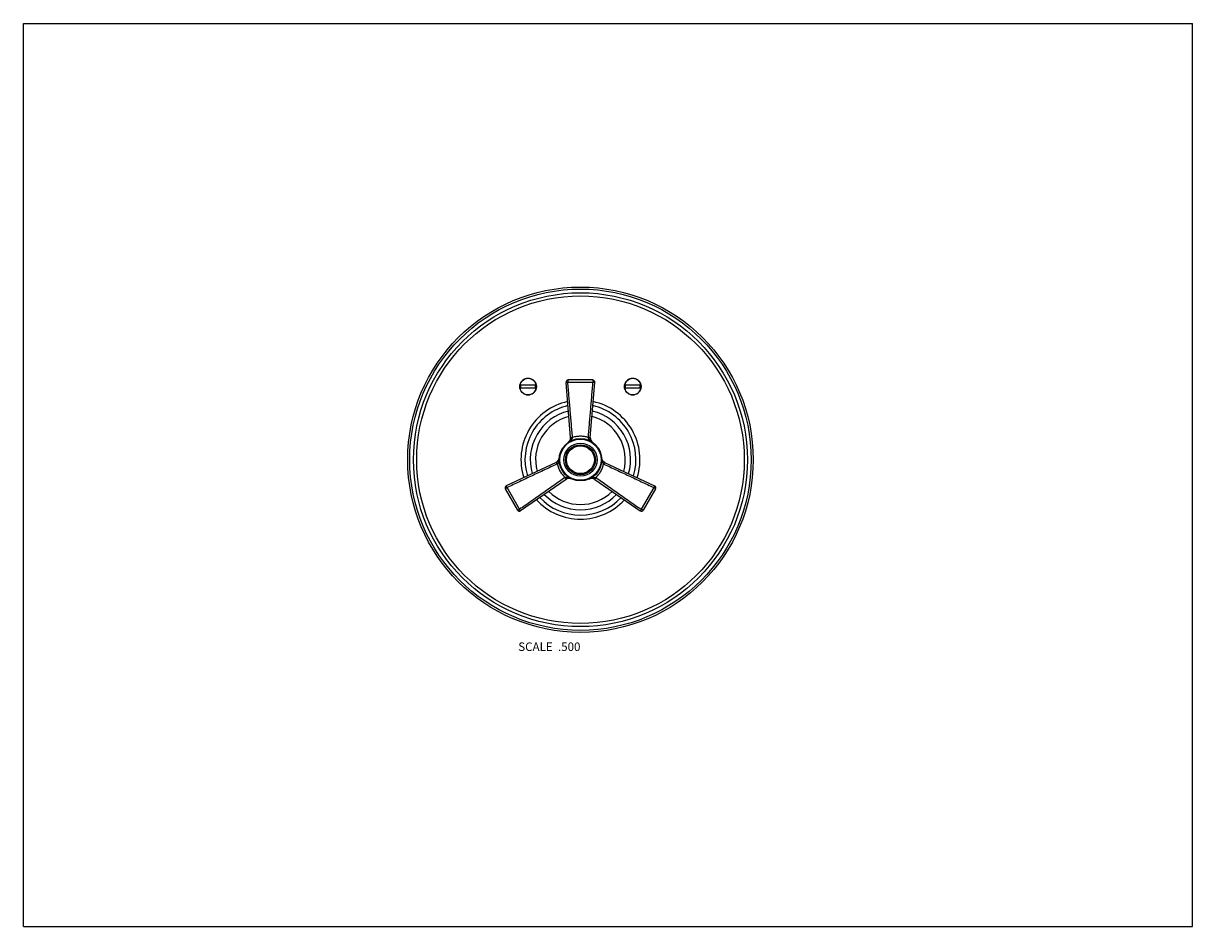
# Model space of a CAD drawing. Units: inches. Extents: x 0 to 11, y 0 to 8.5.
import ezdxf

# ---------------------------------------------------------------- set-up
doc = ezdxf.new("R2010")
doc.units = ezdxf.units.IN
doc.header["$LTSCALE"] = 0.605
doc.header["$MEASUREMENT"] = 0
doc.layers.get('0').update_dxf_attribs({"linetype": 'CONTINUOUS'})
doc.layers.add('ALL_ASSEMBLY_MEMBERS', color=7, linetype='CONTINUOUS')
doc.styles.get("Standard").update_dxf_attribs({"font": 'txt', "width": 0.8})

msp = doc.modelspace()

# ---------------------------------------------------------------- linework, layer by layer
at = {"color": 7, "linetype": 'Continuous'}
for p, q in [((0, 0), (0, 8.5)), ((0, 8.5), (11, 8.5)), ((11, 0), (11, 8.5)), ((0, 0), (11, 0))]:
    msp.add_line(p, q, dxfattribs=at)
at = {"layer": 'ALL_ASSEMBLY_MEMBERS', "color": 7, "linetype": 'Continuous'}
for p, q in [((4.825, 5.094), (4.672, 5.094)), ((4.672, 5.069), (4.825, 5.069)), ((5.148, 4.604), (5.105, 5.122)), ((5.122, 5.123), (5.359, 5.123)), ((5.356, 5.144), (5.125, 5.144)), ((5.333, 4.604), (5.376, 5.122)), ((5.809, 5.094), (5.656, 5.094)), ((5.656, 5.069), (5.809, 5.069)), ((5.148, 4.604), (5.15, 4.604)), ((5.333, 4.604), (5.333, 4.604)), ((5.013, 4.369), (4.542, 4.147)), ((5.013, 4.369), (5.013, 4.369)), ((5.468, 4.369), (5.939, 4.147)), ((5.468, 4.369), (5.468, 4.369)), ((5.105, 4.209), (4.678, 3.912)), ((5.105, 4.209), (5.105, 4.21)), ((5.107, 4.21), (5.107, 4.211)), ((5.376, 4.209), (5.803, 3.912)), ((5.376, 4.209), (5.376, 4.209)), ((4.533, 4.119), (4.649, 3.919)), ((4.668, 3.927), (4.55, 4.132)), ((5.931, 4.132), (5.813, 3.927)), ((5.948, 4.119), (5.832, 3.919))]:
    msp.add_line(p, q, dxfattribs=at)
for centre, radius in [((5.241, 4.394), 1.625), ((5.241, 4.394), 1.606), ((5.241, 4.394), 1.571), ((5.241, 4.394), 1.541), ((4.748, 5.082), 0.0783), ((5.733, 5.082), 0.0783), ((5.241, 4.394), 0.2), ((5.241, 4.394), 0.194), ((5.241, 4.394), 0.156), ((5.241, 4.394), 0.141), ((5.241, 4.394), 0.131)]:
    msp.add_circle(centre, radius, dxfattribs=at)
for centre, radius, start, end in [((4.748, 5.082), 0.0775, 9.2818, 170.7182), ((4.748, 5.082), 0.0775, 189.2818, 350.7182), ((4.748, 5.082), 0.071, 169.857, 190.143), ((4.748, 5.082), 0.071, 349.857, 10.143), ((5.125, 5.124), 0.02, 90, 184.7636), ((5.356, 5.124), 0.02, 355.2364, 90), ((5.733, 5.082), 0.0775, 9.2818, 170.7182), ((5.733, 5.082), 0.0775, 189.2818, 350.7182), ((5.733, 5.082), 0.071, 169.857, 190.143), ((5.733, 5.082), 0.071, 349.857, 10.143), ((5.241, 4.394), 0.56, 102.4358, 197.5642), ((5.241, 4.394), 0.522, 102.9892, 197.0108), ((5.241, 4.394), 0.472, 103.8671, 196.1343), ((5.241, 4.394), 0.472, 343.8657, 76.1329), ((5.241, 4.394), 0.522, 342.9892, 77.0108), ((5.241, 4.394), 0.56, 342.4358, 77.5642), ((5.241, 4.394), 0.422, 104.9532, 195.0468), ((5.241, 4.394), 0.422, 344.9532, 75.0468), ((5.098, 4.6), 0.05, 304.6951, 4.7636), ((5.098, 4.599), 0.0686, 2.4348, 4.9249), ((5.383, 4.599), 0.0686, 175.0742, 177.5644), ((5.383, 4.6), 0.05, 175.2364, 235.3049), ((4.991, 4.415), 0.05, 295.2364, 355.3049), ((5.49, 4.415), 0.05, 184.6951, 244.7636), ((4.992, 4.415), 0.0686, 295.0718, 297.5619), ((4.828, 4.427), 0.214, 351.3261, 352.314), ((4.84, 4.425), 0.202, 351.0435, 351.3193), ((4.848, 4.423), 0.193, 350.4217, 351.0526), ((5.653, 4.427), 0.214, 187.6846, 188.6746), ((5.641, 4.425), 0.202, 188.6813, 188.9571), ((5.63, 4.423), 0.19, 188.9392, 189.9339), ((5.489, 4.415), 0.0686, 242.4381, 244.928), ((5.135, 4.169), 0.0686, 122.4326, 124.9228), ((5.134, 4.168), 0.05, 64.6951, 124.7636), ((5.347, 4.168), 0.05, 55.2364, 115.3049), ((5.347, 4.169), 0.0686, 55.0766, 57.5669), ((4.551, 4.129), 0.02, 115.2364, 210), ((5.241, 4.394), 0.422, 224.9532, 315.0468), ((5.931, 4.129), 0.02, 330, 64.7636), ((5.241, 4.394), 0.56, 222.4358, 317.5642), ((5.241, 4.394), 0.522, 222.9892, 317.0108), ((5.241, 4.394), 0.472, 223.8665, 316.1335), ((4.666, 3.929), 0.02, 210, 304.7636), ((5.815, 3.929), 0.02, 235.2364, 330)]:
    msp.add_arc(centre, radius, start, end, dxfattribs=at)
for points, knots in [([(5.105, 5.122), (5.105, 5.122), (5.105, 5.122), (5.105, 5.122), (5.105, 5.122), (5.105, 5.122), (5.105, 5.122), (5.105, 5.122), (5.105, 5.122), (5.106, 5.122), (5.106, 5.122), (5.106, 5.122), (5.107, 5.122), (5.107, 5.122), (5.108, 5.122), (5.109, 5.122), (5.11, 5.122), (5.111, 5.123), (5.113, 5.123), (5.115, 5.123), (5.117, 5.123), (5.119, 5.123), (5.121, 5.123), (5.122, 5.123)], [0, 0, 0, 0, 0.001376, 0.002848, 0.004638, 0.00687, 0.012872, 0.021068, 0.031508, 0.044204, 0.059152, 0.076325, 0.095674, 0.117151, 0.1663, 0.223393, 0.287967, 0.359469, 0.437335, 0.609636, 0.702707, 0.799415, 1, 1, 1, 1]), ([(5.125, 5.144), (5.125, 5.144), (5.125, 5.144), (5.125, 5.144), (5.124, 5.144), (5.124, 5.144), (5.124, 5.143), (5.124, 5.143), (5.124, 5.143), (5.124, 5.142), (5.124, 5.142), (5.123, 5.141), (5.123, 5.139), (5.123, 5.138), (5.123, 5.136), (5.123, 5.135), (5.123, 5.133), (5.123, 5.131), (5.122, 5.127), (5.122, 5.125), (5.122, 5.123)], [0, 0, 0, 0, 0.005786, 0.012485, 0.020686, 0.030706, 0.042705, 0.056766, 0.072933, 0.091208, 0.133964, 0.184741, 0.243167, 0.308696, 0.380661, 0.458375, 0.541104, 0.628043, 0.811216, 1, 1, 1, 1]), ([(5.167, 4.605), (5.163, 4.648), (5.155, 4.734), (5.144, 4.864), (5.133, 4.994), (5.126, 5.08), (5.122, 5.123)], [0, 0, 0, 0, 0.249991, 0.499985, 0.749987, 1, 1, 1, 1]), ([(5.315, 4.605), (5.318, 4.648), (5.326, 4.734), (5.337, 4.864), (5.348, 4.994), (5.355, 5.08), (5.359, 5.123)], [0, 0, 0, 0, 0.249991, 0.499985, 0.749987, 1, 1, 1, 1]), ([(5.356, 5.144), (5.356, 5.144), (5.356, 5.144), (5.357, 5.144), (5.357, 5.144), (5.357, 5.144), (5.357, 5.143), (5.357, 5.143), (5.357, 5.142), (5.358, 5.142), (5.358, 5.141), (5.358, 5.139), (5.358, 5.138), (5.358, 5.136), (5.358, 5.135), (5.359, 5.133), (5.359, 5.131), (5.359, 5.129), (5.359, 5.127), (5.359, 5.125), (5.359, 5.124), (5.359, 5.123)], [0, 0, 0, 0, 0.006781, 0.01383, 0.022002, 0.031833, 0.043608, 0.057482, 0.091743, 0.134478, 0.185267, 0.243672, 0.309151, 0.381061, 0.458731, 0.541417, 0.628301, 0.718571, 0.811345, 0.905532, 1, 1, 1, 1]), ([(5.359, 5.123), (5.359, 5.123), (5.361, 5.123), (5.362, 5.123), (5.364, 5.123), (5.366, 5.123), (5.367, 5.123), (5.369, 5.123), (5.37, 5.123), (5.371, 5.122), (5.372, 5.122), (5.373, 5.122), (5.374, 5.122), (5.375, 5.122), (5.375, 5.122), (5.376, 5.122), (5.376, 5.122), (5.376, 5.122), (5.376, 5.122), (5.376, 5.122), (5.376, 5.122), (5.376, 5.122), (5.376, 5.122), (5.376, 5.122), (5.376, 5.122)], [0, 0, 0, 0, 0.10127, 0.20082, 0.297682, 0.390882, 0.47966, 0.563351, 0.641297, 0.71289, 0.777552, 0.834706, 0.883865, 0.924692, 0.941886, 0.956889, 0.969677, 0.980235, 0.988547, 0.994595, 0.996768, 0.998376, 0.999432, 1, 1, 1, 1]), ([(5.127, 4.559), (5.129, 4.56), (5.133, 4.563), (5.139, 4.567), (5.144, 4.572), (5.15, 4.577), (5.155, 4.582), (5.159, 4.587), (5.162, 4.591), (5.164, 4.594), (5.166, 4.598), (5.167, 4.6), (5.167, 4.602)], [0, 0, 0, 0, 0.123455, 0.246937, 0.370553, 0.494454, 0.618896, 0.744288, 0.807559, 0.871294, 0.93553, 1, 1, 1, 1]), ([(5.148, 4.602), (5.148, 4.602), (5.148, 4.602), (5.148, 4.602), (5.148, 4.602), (5.148, 4.602), (5.149, 4.602), (5.149, 4.602), (5.149, 4.602), (5.15, 4.601), (5.15, 4.601), (5.151, 4.601), (5.152, 4.601), (5.154, 4.601), (5.155, 4.601), (5.156, 4.601), (5.158, 4.601), (5.16, 4.601), (5.163, 4.602), (5.166, 4.602), (5.167, 4.602)], [0, 0, 0, 0, 0.002236, 0.003994, 0.00627, 0.012458, 0.020886, 0.031568, 0.0445, 0.077066, 0.118409, 0.168117, 0.225714, 0.290722, 0.362629, 0.440796, 0.524552, 0.613225, 0.80218, 1, 1, 1, 1]), ([(5.15, 4.604), (5.15, 4.604), (5.151, 4.604), (5.152, 4.604), (5.154, 4.604), (5.157, 4.604), (5.161, 4.604), (5.165, 4.605), (5.167, 4.605)], [0, 0, 0, 0, 0.070564, 0.160952, 0.269414, 0.393934, 0.681397, 1, 1, 1, 1]), ([(5.314, 4.602), (5.308, 4.604), (5.297, 4.608), (5.278, 4.612), (5.259, 4.614), (5.241, 4.615), (5.222, 4.614), (5.203, 4.612), (5.185, 4.608), (5.173, 4.604), (5.167, 4.602)], [0, 0, 0, 0, 0.124801, 0.249797, 0.374868, 0.5, 0.625132, 0.750203, 0.875199, 1, 1, 1, 1]), ([(5.314, 4.602), (5.316, 4.602), (5.318, 4.602), (5.321, 4.601), (5.323, 4.601), (5.325, 4.601), (5.326, 4.601), (5.328, 4.601), (5.329, 4.601), (5.33, 4.601), (5.331, 4.601), (5.331, 4.601), (5.332, 4.602), (5.332, 4.602), (5.333, 4.602), (5.333, 4.602), (5.333, 4.602), (5.333, 4.602), (5.333, 4.602), (5.333, 4.602), (5.333, 4.602)], [0, 0, 0, 0, 0.19782, 0.386775, 0.475448, 0.559204, 0.637371, 0.709278, 0.774286, 0.831883, 0.881591, 0.922934, 0.9555, 0.968432, 0.979114, 0.987542, 0.99373, 0.996006, 0.997764, 1, 1, 1, 1]), ([(5.354, 4.559), (5.352, 4.56), (5.348, 4.563), (5.342, 4.567), (5.337, 4.572), (5.331, 4.577), (5.327, 4.581), (5.323, 4.585), (5.321, 4.588), (5.319, 4.591), (5.317, 4.594), (5.315, 4.598), (5.315, 4.6), (5.314, 4.602)], [0, 0, 0, 0, 0.12348, 0.24699, 0.370628, 0.49455, 0.619006, 0.681569, 0.744437, 0.807692, 0.871408, 0.935588, 1, 1, 1, 1]), ([(5.315, 4.605), (5.316, 4.605), (5.318, 4.604), (5.321, 4.604), (5.324, 4.604), (5.326, 4.604), (5.329, 4.604), (5.33, 4.604), (5.331, 4.604), (5.332, 4.604), (5.332, 4.604), (5.333, 4.604), (5.333, 4.604)], [0, 0, 0, 0, 0.178862, 0.351327, 0.511787, 0.655818, 0.77964, 0.879986, 0.920501, 0.954133, 0.980663, 1, 1, 1, 1]), ([(5.021, 4.353), (4.982, 4.335), (4.903, 4.298), (4.786, 4.243), (4.668, 4.187), (4.589, 4.15), (4.55, 4.132)], [0, 0, 0, 0, 0.249991, 0.499985, 0.749987, 1, 1, 1, 1]), ([(5.021, 4.353), (5.021, 4.354), (5.02, 4.356), (5.018, 4.359), (5.017, 4.361), (5.016, 4.364), (5.015, 4.366), (5.014, 4.367), (5.014, 4.368), (5.014, 4.368), (5.013, 4.369), (5.013, 4.369), (5.013, 4.369), (5.013, 4.369)], [0, 0, 0, 0, 0.183514, 0.360029, 0.523438, 0.66899, 0.792567, 0.845008, 0.890717, 0.929325, 0.960499, 0.984081, 1, 1, 1, 1]), ([(5.024, 4.354), (5.023, 4.355), (5.022, 4.357), (5.021, 4.36), (5.02, 4.362), (5.019, 4.363), (5.018, 4.365), (5.018, 4.366), (5.017, 4.367), (5.016, 4.368), (5.016, 4.369), (5.016, 4.369), (5.015, 4.37), (5.015, 4.37), (5.015, 4.37), (5.015, 4.37), (5.015, 4.37), (5.015, 4.37), (5.015, 4.37), (5.015, 4.37), (5.015, 4.37)], [0, 0, 0, 0, 0.19782, 0.386775, 0.475449, 0.559204, 0.637371, 0.709278, 0.774287, 0.831884, 0.881592, 0.922935, 0.9555, 0.968432, 0.979114, 0.987542, 0.993731, 0.996006, 0.997764, 1, 1, 1, 1]), ([(5.039, 4.391), (5.039, 4.39), (5.038, 4.386), (5.037, 4.381), (5.036, 4.377), (5.034, 4.372), (5.032, 4.367), (5.03, 4.362), (5.027, 4.358), (5.025, 4.355), (5.024, 4.354)], [0, 0, 0, 0, 0.123051, 0.246332, 0.369964, 0.494111, 0.618997, 0.7449, 0.872032, 1, 1, 1, 1]), ([(5.024, 4.354), (5.025, 4.348), (5.028, 4.336), (5.033, 4.318), (5.04, 4.3), (5.049, 4.284), (5.059, 4.268), (5.071, 4.253), (5.084, 4.239), (5.093, 4.23), (5.098, 4.226)], [0, 0, 0, 0, 0.124801, 0.249796, 0.374867, 0.5, 0.625132, 0.750203, 0.875199, 1, 1, 1, 1]), ([(5.383, 4.226), (5.388, 4.23), (5.398, 4.239), (5.41, 4.253), (5.422, 4.268), (5.432, 4.284), (5.441, 4.3), (5.448, 4.318), (5.454, 4.336), (5.456, 4.348), (5.457, 4.354)], [0, 0, 0, 0, 0.124801, 0.249796, 0.374867, 0.499999, 0.625132, 0.750204, 0.875199, 1, 1, 1, 1]), ([(5.442, 4.39), (5.443, 4.388), (5.443, 4.385), (5.444, 4.381), (5.446, 4.376), (5.447, 4.372), (5.448, 4.369), (5.449, 4.366), (5.451, 4.362), (5.454, 4.358), (5.456, 4.355), (5.457, 4.354)], [0, 0, 0, 0, 0.122979, 0.246209, 0.369799, 0.49393, 0.556273, 0.618854, 0.744776, 0.871953, 1, 1, 1, 1]), ([(5.467, 4.37), (5.467, 4.37), (5.466, 4.37), (5.466, 4.37), (5.466, 4.37), (5.466, 4.37), (5.466, 4.37), (5.466, 4.37), (5.466, 4.37), (5.466, 4.369), (5.465, 4.369), (5.465, 4.368), (5.464, 4.367), (5.464, 4.366), (5.463, 4.365), (5.462, 4.363), (5.461, 4.362), (5.46, 4.36), (5.459, 4.357), (5.458, 4.355), (5.457, 4.354)], [0, 0, 0, 0, 0.002236, 0.003994, 0.006269, 0.012458, 0.020886, 0.031568, 0.0445, 0.077065, 0.118408, 0.168116, 0.225714, 0.290722, 0.362629, 0.440796, 0.524552, 0.613225, 0.80218, 1, 1, 1, 1]), ([(5.468, 4.369), (5.468, 4.369), (5.468, 4.368), (5.467, 4.368), (5.467, 4.367), (5.466, 4.365), (5.465, 4.363), (5.464, 4.361), (5.462, 4.357), (5.461, 4.355), (5.46, 4.353)], [0, 0, 0, 0, 0.024906, 0.056221, 0.137303, 0.241114, 0.365278, 0.506842, 0.662576, 1, 1, 1, 1]), ([(5.46, 4.353), (5.499, 4.335), (5.578, 4.298), (5.696, 4.243), (5.813, 4.187), (5.892, 4.15), (5.931, 4.132)], [0, 0, 0, 0, 0.249991, 0.499985, 0.749987, 1, 1, 1, 1]), ([(5.095, 4.225), (5.06, 4.2), (4.989, 4.15), (4.882, 4.076), (4.775, 4.001), (4.704, 3.952), (4.668, 3.927)], [0, 0, 0, 0, 0.249991, 0.499985, 0.749987, 1, 1, 1, 1]), ([(5.105, 4.21), (5.105, 4.21), (5.105, 4.21), (5.104, 4.211), (5.104, 4.212), (5.103, 4.214), (5.102, 4.215), (5.1, 4.218), (5.098, 4.221), (5.096, 4.223), (5.095, 4.225)], [0, 0, 0, 0, 0.024906, 0.056221, 0.137303, 0.241114, 0.365278, 0.506842, 0.662576, 1, 1, 1, 1]), ([(5.155, 4.213), (5.153, 4.214), (5.148, 4.216), (5.142, 4.219), (5.135, 4.222), (5.128, 4.224), (5.12, 4.226), (5.114, 4.227), (5.109, 4.228), (5.105, 4.228), (5.101, 4.227), (5.099, 4.227), (5.098, 4.226)], [0, 0, 0, 0, 0.123455, 0.246937, 0.370553, 0.494456, 0.618898, 0.744289, 0.807559, 0.871294, 0.93553, 1, 1, 1, 1]), ([(5.107, 4.211), (5.107, 4.211), (5.107, 4.211), (5.106, 4.212), (5.106, 4.213), (5.105, 4.215), (5.104, 4.217), (5.102, 4.219), (5.1, 4.222), (5.099, 4.225), (5.098, 4.226)], [0, 0, 0, 0, 0.024945, 0.056293, 0.137429, 0.24128, 0.365469, 0.507036, 0.662744, 1, 1, 1, 1]), ([(5.326, 4.213), (5.328, 4.214), (5.333, 4.216), (5.34, 4.219), (5.347, 4.222), (5.354, 4.224), (5.36, 4.226), (5.365, 4.227), (5.368, 4.227), (5.372, 4.228), (5.376, 4.228), (5.38, 4.227), (5.382, 4.227), (5.383, 4.226)], [0, 0, 0, 0, 0.123479, 0.24699, 0.370629, 0.494553, 0.619008, 0.68157, 0.744438, 0.807693, 0.871408, 0.935588, 1, 1, 1, 1]), ([(5.383, 4.226), (5.383, 4.225), (5.382, 4.223), (5.38, 4.221), (5.379, 4.219), (5.378, 4.218), (5.377, 4.216), (5.377, 4.215), (5.376, 4.214), (5.376, 4.213), (5.375, 4.212), (5.375, 4.212), (5.374, 4.211), (5.374, 4.211), (5.374, 4.211), (5.374, 4.211), (5.374, 4.21), (5.374, 4.21), (5.374, 4.21), (5.374, 4.21), (5.374, 4.21)], [0, 0, 0, 0, 0.19782, 0.386775, 0.475449, 0.559205, 0.637371, 0.709278, 0.774286, 0.831884, 0.881591, 0.922934, 0.9555, 0.968432, 0.979114, 0.987542, 0.99373, 0.996006, 0.997764, 1, 1, 1, 1]), ([(5.386, 4.225), (5.385, 4.224), (5.384, 4.222), (5.382, 4.219), (5.381, 4.217), (5.379, 4.215), (5.378, 4.213), (5.377, 4.212), (5.377, 4.211), (5.377, 4.211), (5.376, 4.21), (5.376, 4.21), (5.376, 4.209), (5.376, 4.209)], [0, 0, 0, 0, 0.183514, 0.360029, 0.523438, 0.66899, 0.792567, 0.845008, 0.890717, 0.929325, 0.960499, 0.984081, 1, 1, 1, 1]), ([(5.386, 4.225), (5.422, 4.2), (5.493, 4.15), (5.599, 4.076), (5.706, 4.001), (5.777, 3.952), (5.813, 3.927)], [0, 0, 0, 0, 0.249991, 0.499985, 0.749987, 1, 1, 1, 1]), ([(4.533, 4.119), (4.533, 4.119), (4.533, 4.12), (4.533, 4.12), (4.533, 4.12), (4.533, 4.12), (4.533, 4.12), (4.534, 4.121), (4.534, 4.121), (4.535, 4.122), (4.536, 4.122), (4.537, 4.123), (4.538, 4.124), (4.539, 4.125), (4.54, 4.126), (4.542, 4.127), (4.543, 4.128), (4.545, 4.129), (4.547, 4.13), (4.548, 4.131), (4.549, 4.132), (4.55, 4.132)], [0, 0, 0, 0, 0.006781, 0.01383, 0.022002, 0.031833, 0.043608, 0.057482, 0.091743, 0.134478, 0.185267, 0.243672, 0.309151, 0.381061, 0.458731, 0.541417, 0.628301, 0.718571, 0.811345, 0.905532, 1, 1, 1, 1]), ([(4.55, 4.132), (4.55, 4.132), (4.549, 4.133), (4.549, 4.135), (4.548, 4.137), (4.547, 4.138), (4.546, 4.139), (4.546, 4.141), (4.545, 4.142), (4.545, 4.143), (4.544, 4.144), (4.544, 4.145), (4.543, 4.146), (4.543, 4.146), (4.543, 4.147), (4.542, 4.147), (4.542, 4.147), (4.542, 4.147), (4.542, 4.147), (4.542, 4.147), (4.542, 4.147), (4.542, 4.147), (4.542, 4.147), (4.542, 4.147), (4.542, 4.147)], [0, 0, 0, 0, 0.10127, 0.20082, 0.297682, 0.390882, 0.47966, 0.563351, 0.641297, 0.71289, 0.777552, 0.834706, 0.883865, 0.924692, 0.941886, 0.956889, 0.969677, 0.980235, 0.988547, 0.994595, 0.996768, 0.998376, 0.999432, 1, 1, 1, 1]), ([(5.939, 4.147), (5.939, 4.147), (5.939, 4.147), (5.939, 4.147), (5.939, 4.147), (5.939, 4.147), (5.939, 4.147), (5.939, 4.147), (5.939, 4.147), (5.939, 4.147), (5.939, 4.147), (5.938, 4.146), (5.938, 4.146), (5.938, 4.145), (5.937, 4.144), (5.937, 4.143), (5.936, 4.142), (5.935, 4.141), (5.935, 4.139), (5.934, 4.138), (5.933, 4.137), (5.933, 4.135), (5.932, 4.133), (5.931, 4.132), (5.931, 4.132)], [0, 0, 0, 0, 0.000568, 0.001624, 0.003232, 0.005405, 0.011453, 0.019765, 0.030323, 0.043111, 0.058114, 0.075308, 0.116135, 0.165294, 0.222448, 0.28711, 0.358703, 0.436649, 0.52034, 0.609118, 0.702318, 0.79918, 0.89873, 1, 1, 1, 1]), ([(5.948, 4.119), (5.948, 4.119), (5.948, 4.12), (5.948, 4.12), (5.948, 4.12), (5.948, 4.12), (5.948, 4.12), (5.947, 4.121), (5.947, 4.121), (5.946, 4.122), (5.946, 4.122), (5.945, 4.123), (5.943, 4.124), (5.942, 4.125), (5.941, 4.126), (5.939, 4.127), (5.938, 4.128), (5.936, 4.129), (5.935, 4.13), (5.933, 4.131), (5.932, 4.132), (5.931, 4.132)], [0, 0, 0, 0, 0.006781, 0.01383, 0.022003, 0.031833, 0.043609, 0.057482, 0.091744, 0.134479, 0.185267, 0.243672, 0.309152, 0.381061, 0.458732, 0.541418, 0.628301, 0.718572, 0.811345, 0.905532, 1, 1, 1, 1]), ([(4.649, 3.919), (4.649, 3.919), (4.649, 3.919), (4.649, 3.919), (4.649, 3.919), (4.65, 3.919), (4.65, 3.919), (4.65, 3.919), (4.651, 3.919), (4.652, 3.919), (4.653, 3.919), (4.654, 3.92), (4.655, 3.92), (4.657, 3.921), (4.658, 3.922), (4.66, 3.923), (4.661, 3.923), (4.663, 3.924), (4.665, 3.925), (4.666, 3.926), (4.668, 3.927), (4.668, 3.927)], [0, 0, 0, 0, 0.006781, 0.01383, 0.022003, 0.031833, 0.043609, 0.057482, 0.091744, 0.134479, 0.185267, 0.243672, 0.309152, 0.381061, 0.458732, 0.541418, 0.628301, 0.718572, 0.811345, 0.905532, 1, 1, 1, 1]), ([(4.678, 3.912), (4.678, 3.912), (4.678, 3.912), (4.678, 3.912), (4.678, 3.912), (4.678, 3.913), (4.678, 3.913), (4.678, 3.913), (4.677, 3.913), (4.677, 3.913), (4.677, 3.913), (4.677, 3.914), (4.677, 3.914), (4.676, 3.915), (4.676, 3.916), (4.675, 3.917), (4.674, 3.918), (4.674, 3.919), (4.673, 3.92), (4.672, 3.922), (4.671, 3.923), (4.67, 3.924), (4.669, 3.926), (4.669, 3.927), (4.668, 3.927)], [0, 0, 0, 0, 0.000568, 0.001624, 0.003232, 0.005405, 0.011453, 0.019765, 0.030323, 0.043111, 0.058114, 0.075308, 0.116135, 0.165294, 0.222448, 0.28711, 0.358703, 0.436649, 0.52034, 0.609118, 0.702318, 0.79918, 0.89873, 1, 1, 1, 1]), ([(5.813, 3.927), (5.813, 3.927), (5.812, 3.926), (5.811, 3.924), (5.81, 3.923), (5.809, 3.922), (5.808, 3.92), (5.807, 3.919), (5.807, 3.918), (5.806, 3.917), (5.805, 3.916), (5.805, 3.915), (5.804, 3.914), (5.804, 3.914), (5.804, 3.913), (5.804, 3.913), (5.804, 3.913), (5.804, 3.913), (5.804, 3.913), (5.804, 3.913), (5.803, 3.912), (5.803, 3.912), (5.803, 3.912), (5.803, 3.912), (5.803, 3.912)], [0, 0, 0, 0, 0.10127, 0.20082, 0.297682, 0.390882, 0.47966, 0.563351, 0.641297, 0.71289, 0.777552, 0.834706, 0.883865, 0.924692, 0.941886, 0.956889, 0.969677, 0.980235, 0.988547, 0.994595, 0.996768, 0.998376, 0.999432, 1, 1, 1, 1]), ([(5.832, 3.919), (5.832, 3.919), (5.832, 3.919), (5.832, 3.919), (5.832, 3.919), (5.832, 3.919), (5.831, 3.919), (5.831, 3.919), (5.83, 3.919), (5.829, 3.919), (5.828, 3.919), (5.827, 3.92), (5.826, 3.92), (5.825, 3.921), (5.823, 3.922), (5.822, 3.923), (5.82, 3.923), (5.818, 3.924), (5.816, 3.925), (5.815, 3.926), (5.814, 3.927), (5.813, 3.927)], [0, 0, 0, 0, 0.006781, 0.01383, 0.022002, 0.031833, 0.043608, 0.057482, 0.091743, 0.134478, 0.185267, 0.243672, 0.309151, 0.381061, 0.458731, 0.541417, 0.628301, 0.718571, 0.811345, 0.905532, 1, 1, 1, 1])]:
    msp.add_open_spline(points, degree=3, knots=knots, dxfattribs=at)

# ---------------------------------------------------------------- texts
at = {"color": 2, "linetype": 'Continuous', "insert": (5.241, 2.674), "char_height": 0.08, "width": 0.704, "attachment_point": 3, "line_spacing_factor": 0.9}
msp.add_mtext('SCALE  .500', dxfattribs=at)

doc.saveas('drawing.dxf')
